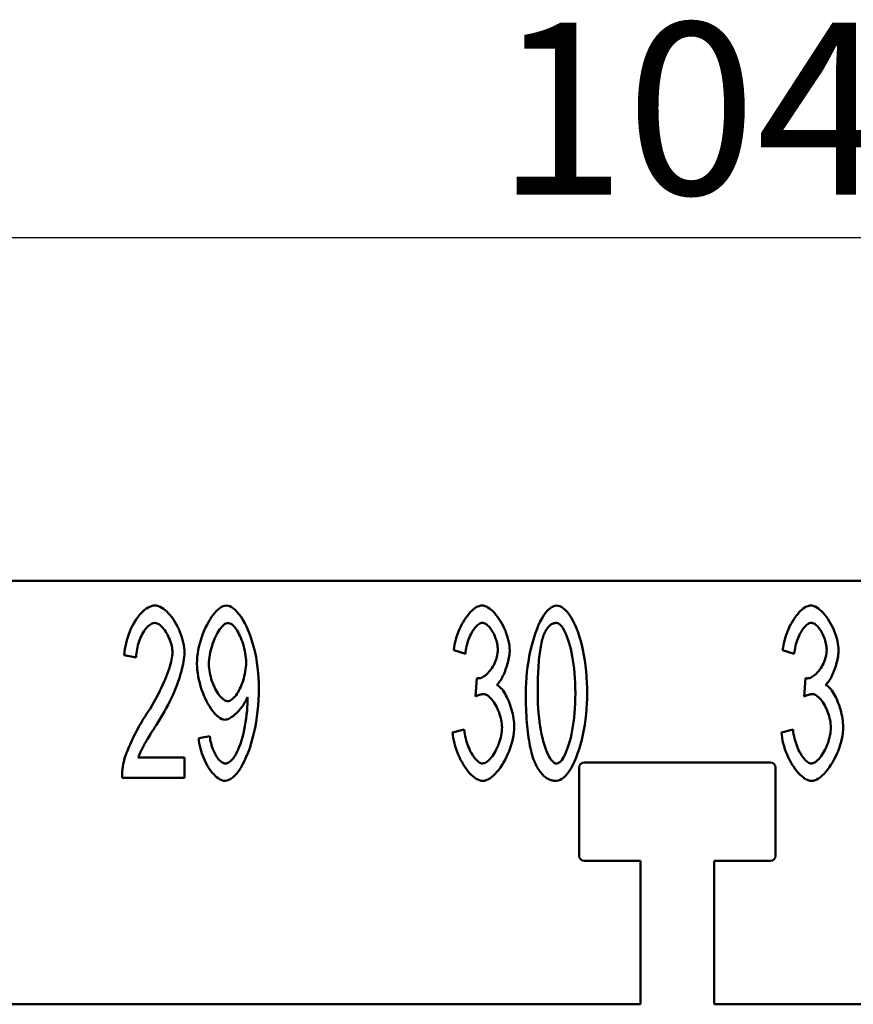
# Model space of a CAD drawing. Extents: x 0 to 210, y 0 to 297.
# Drawn here: x 65 to 82, y 108 to 128 of the extents above; entities that cross this region are included whole.
import ezdxf

# ---------------------------------------------------------------- set-up
doc = ezdxf.new("R2010")
doc.units = 0
doc.layers.add('Bemaßungen(TC_020513_DIN)', color=7, linetype='Continuous', lineweight=25)
doc.layers.add('Sichtbare Kanten(TC_020513_DIN)', color=7, linetype='Continuous', lineweight=50)
doc.styles.add('Aktuell-BSI', font='ARIAL.TTF')
doc.dimstyles.new('STANDARD-TC_020513_DIN', dxfattribs={"dimtxt": 3.5, "dimasz": 2.5, "dimexe": 2, "dimexo": 1, "dimgap": 0.8, "dimtad": 1, "dimrnd": 1e-08, "dimzin": 12, "dimtxsty": 'Aktuell-BSI', "dimcen": 0.09, "dimdle": 10, "dimclrd": 7, "dimclre": 7, "dimclrt": 7, "dimadec": 0, "dimazin": 3, "dimtfac": 1, "dimtmove": 0, "dimatfit": 3, "dimfxl": 1, "dimtolj": 1, "dimtzin": 0, "dimlwd": 25, "dimlwe": 25, "dimarcsym": 0})

# ---------------------------------------------------------------- blocks, each defined once
blk = doc.blocks.new('*D16')
at = {"layer": 'Bemaßungen(TC_020513_DIN)', "color": 7, "linetype": 'Continuous', "lineweight": 25}
for p, q in [((26.882, 114.218), (26.882, 125.218)), ((130.882, 114.218), (130.882, 125.218)), ((29.382, 123.218), (128.382, 123.218))]:
    blk.add_line(p, q, dxfattribs=at)
at = {"layer": 'Bemaßungen(TC_020513_DIN)', "color": 7, "linetype": 'Continuous'}
for points in [[(29.382, 123.634), (29.382, 122.801), (26.882, 123.218)], [(128.382, 123.634), (128.382, 122.801), (130.882, 123.218)]]:
    blk.add_solid(points, dxfattribs=at)
at = {"layer": 'Defpoints', "color": 0, "linetype": 'Continuous'}
for p in [(130.882, 123.218), (26.882, 113.218), (130.882, 113.218)]:
    blk.add_point(p, dxfattribs=at)
at = {"layer": 'Bemaßungen(TC_020513_DIN)', "color": 7, "linetype": 'Continuous', "lineweight": 25, "insert": (75.188, 127.592), "char_height": 3.5, "attachment_point": 1, "style": 'Aktuell-BSI'}
blk.add_mtext('\\A1;104', dxfattribs=at)

msp = doc.modelspace()

# ---------------------------------------------------------------- linework, layer by layer
at = {"layer": 'Sichtbare Kanten(TC_020513_DIN)'}
for p, q in [((35.482, 116.218), (122.282, 116.218)), ((74.562, 114.733), (74.327, 114.811)), ((81.262, 114.733), (81.027, 114.811)), ((67.857, 114.661), (67.614, 114.707)), ((74.767, 113.864), (74.794, 114.24)), ((81.467, 113.864), (81.494, 114.24)), ((74.303, 113.133), (74.538, 113.189)), ((81.003, 113.133), (81.238, 113.189)), ((69.129, 113.015), (69.356, 113.053)), ((67.899, 112.618), (68.841, 112.618)), ((68.841, 112.618), (68.841, 112.204)), ((76.882, 110.618), (76.882, 112.418)), ((76.982, 112.518), (80.782, 112.518)), ((80.882, 112.418), (80.882, 110.618)), ((68.841, 112.204), (67.568, 112.204)), ((78.132, 110.518), (76.982, 110.518)), ((78.132, 107.593), (78.132, 110.518)), ((79.632, 110.518), (79.632, 107.593)), ((80.782, 110.518), (79.632, 110.518)), ((78.132, 107.593), (46.132, 107.593)), ((111.632, 107.593), (79.632, 107.593))]:
    msp.add_line(p, q, dxfattribs=at)
at = {"layer": 'Sichtbare Kanten(TC_020513_DIN)', "flags": 128}
for points in [[(67.614, 114.707), (67.618, 114.768), (67.626, 114.83), (67.636, 114.892), (67.649, 114.953), (67.665, 115.013), (67.683, 115.073), (67.703, 115.131), (67.725, 115.188), (67.749, 115.243), (67.775, 115.297), (67.803, 115.348), (67.832, 115.397), (67.862, 115.444), (67.894, 115.487), (67.926, 115.528), (67.959, 115.565), (67.993, 115.599), (68.028, 115.629), (68.063, 115.655), (68.098, 115.677), (68.133, 115.694), (68.169, 115.707), (68.203, 115.715), (68.238, 115.718)], [(68.238, 115.718), (68.273, 115.715), (68.308, 115.706), (68.344, 115.693), (68.379, 115.674), (68.414, 115.651), (68.449, 115.624), (68.483, 115.593), (68.517, 115.558), (68.55, 115.519), (68.582, 115.478), (68.613, 115.434), (68.642, 115.387), (68.67, 115.338), (68.697, 115.288), (68.722, 115.236), (68.744, 115.182), (68.765, 115.128), (68.784, 115.073), (68.8, 115.017), (68.813, 114.962), (68.824, 114.907), (68.832, 114.853), (68.837, 114.799), (68.838, 114.747)], [(69.094, 114.536), (69.096, 114.603), (69.101, 114.671), (69.11, 114.74), (69.121, 114.809), (69.135, 114.877), (69.152, 114.946), (69.172, 115.013), (69.193, 115.079), (69.217, 115.144), (69.243, 115.207), (69.27, 115.268), (69.299, 115.327), (69.329, 115.383), (69.36, 115.435), (69.393, 115.484), (69.426, 115.53), (69.46, 115.571), (69.494, 115.608), (69.528, 115.64), (69.563, 115.667), (69.597, 115.689), (69.631, 115.705), (69.665, 115.714), (69.697, 115.718)], [(69.697, 115.718), (69.73, 115.714), (69.764, 115.702), (69.8, 115.684), (69.838, 115.658), (69.876, 115.624), (69.915, 115.584), (69.954, 115.537), (69.992, 115.484), (70.03, 115.425), (70.067, 115.359), (70.103, 115.288), (70.137, 115.212), (70.169, 115.13), (70.2, 115.045), (70.228, 114.954), (70.254, 114.86), (70.277, 114.763), (70.298, 114.663), (70.315, 114.56), (70.33, 114.455), (70.341, 114.349), (70.35, 114.241), (70.355, 114.134), (70.356, 114.026)], [(74.327, 114.811), (74.334, 114.865), (74.343, 114.919), (74.355, 114.974), (74.369, 115.028), (74.385, 115.082), (74.403, 115.135), (74.423, 115.187), (74.445, 115.238), (74.468, 115.288), (74.493, 115.336), (74.519, 115.382), (74.546, 115.426), (74.574, 115.468), (74.603, 115.508), (74.633, 115.545), (74.663, 115.579), (74.693, 115.609), (74.724, 115.637), (74.754, 115.661), (74.785, 115.681), (74.815, 115.696), (74.845, 115.708), (74.875, 115.715), (74.903, 115.718)], [(74.903, 115.718), (74.931, 115.715), (74.96, 115.708), (74.99, 115.695), (75.022, 115.678), (75.054, 115.657), (75.087, 115.631), (75.12, 115.601), (75.153, 115.568), (75.185, 115.531), (75.217, 115.49), (75.247, 115.447), (75.277, 115.402), (75.305, 115.354), (75.331, 115.304), (75.355, 115.253), (75.377, 115.201), (75.397, 115.149), (75.415, 115.096), (75.431, 115.045), (75.443, 114.994), (75.453, 114.944), (75.46, 114.897), (75.465, 114.852), (75.466, 114.811)], [(75.794, 113.93), (75.796, 114.035), (75.8, 114.142), (75.808, 114.25), (75.818, 114.359), (75.831, 114.467), (75.846, 114.574), (75.864, 114.68), (75.885, 114.783), (75.908, 114.884), (75.934, 114.98), (75.961, 115.073), (75.991, 115.161), (76.022, 115.245), (76.055, 115.322), (76.089, 115.394), (76.125, 115.46), (76.161, 115.518), (76.198, 115.57), (76.236, 115.614), (76.274, 115.651), (76.311, 115.68), (76.349, 115.701), (76.386, 115.713), (76.421, 115.718)], [(76.421, 115.718), (76.454, 115.714), (76.489, 115.702), (76.526, 115.683), (76.564, 115.656), (76.602, 115.622), (76.641, 115.58), (76.678, 115.532), (76.716, 115.476), (76.752, 115.414), (76.787, 115.345), (76.82, 115.27), (76.851, 115.189), (76.881, 115.102), (76.908, 115.01), (76.934, 114.914), (76.956, 114.813), (76.977, 114.708), (76.995, 114.6), (77.01, 114.49), (77.023, 114.378), (77.033, 114.265), (77.04, 114.152), (77.044, 114.04), (77.046, 113.93)], [(81.027, 114.811), (81.034, 114.865), (81.043, 114.919), (81.055, 114.974), (81.069, 115.028), (81.085, 115.082), (81.103, 115.135), (81.123, 115.187), (81.145, 115.238), (81.168, 115.288), (81.193, 115.336), (81.219, 115.382), (81.246, 115.426), (81.274, 115.468), (81.303, 115.508), (81.333, 115.545), (81.363, 115.579), (81.393, 115.609), (81.424, 115.637), (81.454, 115.661), (81.485, 115.681), (81.515, 115.696), (81.545, 115.708), (81.575, 115.715), (81.603, 115.718)], [(81.603, 115.718), (81.631, 115.715), (81.66, 115.708), (81.69, 115.695), (81.722, 115.678), (81.754, 115.657), (81.787, 115.631), (81.82, 115.601), (81.853, 115.568), (81.885, 115.531), (81.917, 115.49), (81.947, 115.447), (81.977, 115.402), (82.005, 115.354), (82.031, 115.304), (82.055, 115.253), (82.077, 115.201), (82.097, 115.149), (82.115, 115.096), (82.131, 115.045), (82.143, 114.994), (82.153, 114.944), (82.16, 114.897), (82.165, 114.852), (82.166, 114.811)], [(68.233, 115.363), (68.211, 115.361), (68.189, 115.355), (68.168, 115.346), (68.146, 115.334), (68.124, 115.318), (68.102, 115.299), (68.08, 115.278), (68.059, 115.254), (68.039, 115.227), (68.019, 115.199), (67.999, 115.168), (67.981, 115.135), (67.963, 115.101), (67.946, 115.065), (67.931, 115.027), (67.916, 114.989), (67.903, 114.95), (67.891, 114.909), (67.881, 114.868), (67.873, 114.827), (67.866, 114.786), (67.861, 114.744), (67.858, 114.703), (67.857, 114.661)], [(68.596, 114.757), (68.595, 114.79), (68.592, 114.823), (68.587, 114.857), (68.58, 114.891), (68.572, 114.926), (68.562, 114.96), (68.55, 114.994), (68.538, 115.028), (68.524, 115.061), (68.509, 115.094), (68.492, 115.126), (68.475, 115.156), (68.457, 115.185), (68.438, 115.213), (68.419, 115.239), (68.399, 115.263), (68.379, 115.285), (68.358, 115.304), (68.337, 115.321), (68.316, 115.336), (68.295, 115.347), (68.274, 115.356), (68.253, 115.361), (68.233, 115.363)], [(69.727, 115.363), (69.707, 115.36), (69.686, 115.353), (69.665, 115.342), (69.643, 115.327), (69.621, 115.307), (69.599, 115.284), (69.577, 115.258), (69.556, 115.228), (69.534, 115.195), (69.513, 115.16), (69.493, 115.123), (69.473, 115.083), (69.454, 115.041), (69.436, 114.998), (69.419, 114.953), (69.403, 114.906), (69.389, 114.859), (69.376, 114.811), (69.365, 114.763), (69.355, 114.714), (69.347, 114.666), (69.342, 114.618), (69.338, 114.57), (69.337, 114.523)], [(70.095, 114.557), (70.094, 114.604), (70.09, 114.651), (70.085, 114.698), (70.078, 114.746), (70.069, 114.793), (70.059, 114.84), (70.047, 114.886), (70.034, 114.931), (70.019, 114.975), (70.003, 115.018), (69.986, 115.059), (69.969, 115.099), (69.95, 115.137), (69.931, 115.172), (69.911, 115.206), (69.891, 115.236), (69.87, 115.264), (69.849, 115.289), (69.829, 115.311), (69.808, 115.329), (69.787, 115.343), (69.766, 115.354), (69.746, 115.361), (69.727, 115.363)], [(74.909, 115.366), (74.891, 115.364), (74.874, 115.359), (74.856, 115.351), (74.838, 115.341), (74.819, 115.327), (74.801, 115.311), (74.783, 115.293), (74.764, 115.272), (74.746, 115.249), (74.729, 115.224), (74.711, 115.197), (74.694, 115.168), (74.678, 115.138), (74.662, 115.106), (74.648, 115.073), (74.633, 115.038), (74.62, 115.003), (74.608, 114.966), (74.597, 114.929), (74.587, 114.89), (74.579, 114.852), (74.572, 114.812), (74.566, 114.773), (74.562, 114.733)], [(75.224, 114.819), (75.223, 114.849), (75.22, 114.879), (75.216, 114.91), (75.21, 114.942), (75.203, 114.973), (75.194, 115.004), (75.184, 115.035), (75.173, 115.066), (75.16, 115.096), (75.147, 115.125), (75.133, 115.154), (75.118, 115.181), (75.102, 115.207), (75.086, 115.232), (75.069, 115.255), (75.052, 115.277), (75.034, 115.296), (75.016, 115.313), (74.998, 115.329), (74.98, 115.342), (74.962, 115.352), (74.944, 115.359), (74.926, 115.364), (74.909, 115.366)], [(76.419, 115.363), (76.405, 115.362), (76.392, 115.361), (76.379, 115.359), (76.366, 115.356), (76.354, 115.352), (76.341, 115.347), (76.329, 115.342), (76.317, 115.335), (76.306, 115.328), (76.294, 115.319), (76.283, 115.31), (76.272, 115.3), (76.261, 115.289), (76.251, 115.278), (76.24, 115.265), (76.23, 115.251), (76.22, 115.237), (76.211, 115.222), (76.201, 115.206), (76.192, 115.189), (76.183, 115.171), (76.174, 115.152), (76.166, 115.133), (76.157, 115.112)], [(76.803, 113.93), (76.802, 114.037), (76.798, 114.14), (76.793, 114.24), (76.786, 114.337), (76.776, 114.43), (76.766, 114.519), (76.753, 114.604), (76.739, 114.686), (76.724, 114.763), (76.708, 114.837), (76.69, 114.906), (76.672, 114.971), (76.652, 115.031), (76.632, 115.087), (76.612, 115.138), (76.591, 115.184), (76.569, 115.225), (76.547, 115.261), (76.525, 115.291), (76.504, 115.317), (76.482, 115.337), (76.46, 115.351), (76.439, 115.36), (76.419, 115.363)], [(81.609, 115.366), (81.591, 115.364), (81.574, 115.359), (81.556, 115.351), (81.538, 115.341), (81.519, 115.327), (81.501, 115.311), (81.483, 115.293), (81.464, 115.272), (81.446, 115.249), (81.429, 115.224), (81.411, 115.197), (81.394, 115.168), (81.378, 115.138), (81.362, 115.106), (81.348, 115.073), (81.333, 115.038), (81.32, 115.003), (81.308, 114.966), (81.297, 114.929), (81.287, 114.89), (81.279, 114.852), (81.272, 114.812), (81.266, 114.773), (81.262, 114.733)], [(81.924, 114.819), (81.923, 114.849), (81.92, 114.879), (81.916, 114.91), (81.91, 114.942), (81.903, 114.973), (81.894, 115.004), (81.884, 115.035), (81.873, 115.066), (81.86, 115.096), (81.847, 115.125), (81.833, 115.154), (81.818, 115.181), (81.802, 115.207), (81.786, 115.232), (81.769, 115.255), (81.752, 115.277), (81.734, 115.296), (81.716, 115.313), (81.698, 115.329), (81.68, 115.342), (81.662, 115.352), (81.644, 115.359), (81.626, 115.364), (81.609, 115.366)], [(76.157, 115.112), (76.147, 115.085), (76.138, 115.055), (76.129, 115.024), (76.121, 114.99), (76.112, 114.955), (76.105, 114.918), (76.097, 114.879), (76.091, 114.839), (76.084, 114.796), (76.078, 114.751), (76.072, 114.705), (76.067, 114.657), (76.062, 114.606), (76.058, 114.554), (76.054, 114.5), (76.051, 114.445), (76.047, 114.387), (76.045, 114.327), (76.042, 114.266), (76.041, 114.203), (76.039, 114.137), (76.038, 114.07), (76.037, 114.001), (76.037, 113.93)], [(68.062, 113.498), (68.101, 113.557), (68.138, 113.616), (68.175, 113.676), (68.21, 113.737), (68.244, 113.797), (68.277, 113.857), (68.309, 113.918), (68.339, 113.978), (68.368, 114.037), (68.395, 114.096), (68.421, 114.154), (68.446, 114.211), (68.469, 114.267), (68.49, 114.321), (68.509, 114.374), (68.527, 114.426), (68.542, 114.475), (68.556, 114.523), (68.568, 114.568), (68.578, 114.611), (68.585, 114.652), (68.591, 114.69), (68.594, 114.725), (68.596, 114.757)], [(74.831, 114.234), (74.851, 114.236), (74.871, 114.24), (74.892, 114.247), (74.913, 114.257), (74.935, 114.269), (74.957, 114.284), (74.979, 114.301), (75.001, 114.32), (75.022, 114.341), (75.044, 114.364), (75.064, 114.389), (75.084, 114.416), (75.104, 114.444), (75.122, 114.473), (75.14, 114.504), (75.156, 114.536), (75.17, 114.569), (75.184, 114.602), (75.195, 114.637), (75.205, 114.673), (75.213, 114.709), (75.219, 114.745), (75.222, 114.782), (75.224, 114.819)], [(75.466, 114.811), (75.466, 114.782), (75.464, 114.751), (75.46, 114.72), (75.456, 114.687), (75.45, 114.654), (75.443, 114.62), (75.436, 114.585), (75.427, 114.55), (75.417, 114.515), (75.407, 114.481), (75.395, 114.446), (75.383, 114.412), (75.37, 114.378), (75.357, 114.346), (75.343, 114.314), (75.329, 114.283), (75.314, 114.254), (75.299, 114.226), (75.283, 114.2), (75.267, 114.176), (75.251, 114.154), (75.235, 114.134), (75.219, 114.116), (75.202, 114.101)], [(81.531, 114.234), (81.551, 114.236), (81.571, 114.24), (81.592, 114.247), (81.613, 114.257), (81.635, 114.269), (81.657, 114.284), (81.679, 114.301), (81.701, 114.32), (81.722, 114.341), (81.744, 114.364), (81.764, 114.389), (81.784, 114.416), (81.804, 114.444), (81.822, 114.473), (81.84, 114.504), (81.856, 114.536), (81.87, 114.569), (81.884, 114.602), (81.895, 114.637), (81.905, 114.673), (81.913, 114.709), (81.919, 114.745), (81.922, 114.782), (81.924, 114.819)], [(82.166, 114.811), (82.166, 114.782), (82.164, 114.751), (82.16, 114.72), (82.156, 114.687), (82.15, 114.654), (82.143, 114.62), (82.136, 114.585), (82.127, 114.55), (82.117, 114.515), (82.107, 114.481), (82.095, 114.446), (82.083, 114.412), (82.07, 114.378), (82.057, 114.346), (82.043, 114.314), (82.029, 114.283), (82.014, 114.254), (81.999, 114.226), (81.983, 114.2), (81.967, 114.176), (81.951, 114.154), (81.935, 114.134), (81.919, 114.116), (81.902, 114.101)], [(68.838, 114.747), (68.837, 114.71), (68.834, 114.669), (68.829, 114.624), (68.822, 114.576), (68.813, 114.526), (68.802, 114.472), (68.788, 114.416), (68.773, 114.358), (68.755, 114.297), (68.735, 114.235), (68.713, 114.171), (68.689, 114.106), (68.663, 114.039), (68.635, 113.972), (68.606, 113.904), (68.574, 113.835), (68.541, 113.766), (68.506, 113.697), (68.47, 113.628), (68.432, 113.559), (68.393, 113.491), (68.353, 113.423), (68.312, 113.356), (68.27, 113.29)], [(69.721, 113.77), (69.742, 113.772), (69.763, 113.779), (69.784, 113.789), (69.805, 113.803), (69.827, 113.821), (69.848, 113.841), (69.87, 113.866), (69.89, 113.893), (69.911, 113.922), (69.931, 113.954), (69.95, 113.989), (69.969, 114.026), (69.987, 114.064), (70.004, 114.105), (70.02, 114.146), (70.034, 114.19), (70.047, 114.234), (70.059, 114.279), (70.07, 114.325), (70.078, 114.371), (70.085, 114.418), (70.091, 114.464), (70.094, 114.511), (70.095, 114.557)], [(69.663, 113.391), (69.632, 113.395), (69.602, 113.404), (69.57, 113.42), (69.538, 113.44), (69.506, 113.467), (69.474, 113.498), (69.442, 113.534), (69.41, 113.574), (69.379, 113.618), (69.348, 113.666), (69.318, 113.717), (69.289, 113.771), (69.262, 113.827), (69.236, 113.886), (69.212, 113.948), (69.189, 114.01), (69.168, 114.075), (69.15, 114.14), (69.134, 114.206), (69.12, 114.272), (69.109, 114.339), (69.101, 114.405), (69.096, 114.471), (69.094, 114.536)], [(69.337, 114.523), (69.338, 114.48), (69.342, 114.438), (69.347, 114.395), (69.354, 114.351), (69.363, 114.308), (69.374, 114.264), (69.386, 114.222), (69.4, 114.179), (69.415, 114.138), (69.431, 114.098), (69.449, 114.059), (69.467, 114.021), (69.486, 113.986), (69.506, 113.952), (69.527, 113.92), (69.548, 113.891), (69.57, 113.865), (69.592, 113.841), (69.613, 113.82), (69.635, 113.803), (69.657, 113.789), (69.679, 113.779), (69.7, 113.772), (69.721, 113.77)], [(74.794, 114.24), (74.796, 114.239), (74.798, 114.239), (74.8, 114.239), (74.802, 114.238), (74.804, 114.238), (74.805, 114.237), (74.807, 114.237), (74.809, 114.237), (74.811, 114.237), (74.812, 114.236), (74.814, 114.236), (74.815, 114.236), (74.817, 114.236), (74.818, 114.235), (74.82, 114.235), (74.821, 114.235), (74.823, 114.235), (74.824, 114.235), (74.825, 114.235), (74.827, 114.235), (74.828, 114.235), (74.829, 114.234), (74.83, 114.234), (74.831, 114.234)], [(81.494, 114.24), (81.496, 114.239), (81.498, 114.239), (81.5, 114.239), (81.502, 114.238), (81.504, 114.238), (81.505, 114.237), (81.507, 114.237), (81.509, 114.237), (81.511, 114.237), (81.512, 114.236), (81.514, 114.236), (81.515, 114.236), (81.517, 114.236), (81.518, 114.235), (81.52, 114.235), (81.521, 114.235), (81.523, 114.235), (81.524, 114.235), (81.525, 114.235), (81.527, 114.235), (81.528, 114.235), (81.529, 114.234), (81.53, 114.234), (81.531, 114.234)], [(70.356, 114.026), (70.355, 113.913), (70.35, 113.798), (70.341, 113.683), (70.33, 113.567), (70.315, 113.452), (70.298, 113.338), (70.277, 113.227), (70.253, 113.118), (70.227, 113.012), (70.199, 112.911), (70.168, 112.814), (70.134, 112.721), (70.099, 112.635), (70.063, 112.554), (70.025, 112.479), (69.985, 112.412), (69.945, 112.351), (69.904, 112.297), (69.863, 112.252), (69.823, 112.214), (69.782, 112.184), (69.743, 112.163), (69.705, 112.15), (69.668, 112.146)], [(75.202, 114.101), (75.224, 114.09), (75.245, 114.075), (75.267, 114.057), (75.288, 114.036), (75.309, 114.011), (75.33, 113.984), (75.351, 113.954), (75.371, 113.921), (75.39, 113.886), (75.409, 113.849), (75.428, 113.811), (75.445, 113.77), (75.461, 113.729), (75.477, 113.686), (75.492, 113.642), (75.505, 113.597), (75.517, 113.552), (75.528, 113.507), (75.537, 113.461), (75.545, 113.416), (75.551, 113.371), (75.556, 113.326), (75.559, 113.282), (75.56, 113.239)], [(81.902, 114.101), (81.924, 114.09), (81.945, 114.075), (81.967, 114.057), (81.988, 114.036), (82.009, 114.011), (82.03, 113.984), (82.051, 113.954), (82.071, 113.921), (82.09, 113.886), (82.109, 113.849), (82.128, 113.811), (82.145, 113.77), (82.161, 113.729), (82.177, 113.686), (82.192, 113.642), (82.205, 113.597), (82.217, 113.552), (82.228, 113.507), (82.237, 113.461), (82.245, 113.416), (82.251, 113.371), (82.256, 113.326), (82.259, 113.282), (82.26, 113.239)], [(70.121, 113.853), (70.112, 113.827), (70.1, 113.801), (70.087, 113.774), (70.072, 113.747), (70.057, 113.721), (70.04, 113.694), (70.022, 113.668), (70.003, 113.642), (69.983, 113.617), (69.962, 113.592), (69.941, 113.568), (69.919, 113.545), (69.897, 113.523), (69.875, 113.503), (69.852, 113.483), (69.83, 113.465), (69.807, 113.449), (69.785, 113.435), (69.763, 113.422), (69.742, 113.411), (69.721, 113.403), (69.701, 113.397), (69.681, 113.393), (69.663, 113.391)], [(69.673, 112.498), (69.697, 112.501), (69.722, 112.51), (69.748, 112.525), (69.775, 112.546), (69.802, 112.572), (69.829, 112.604), (69.856, 112.641), (69.883, 112.684), (69.908, 112.731), (69.933, 112.784), (69.957, 112.841), (69.979, 112.902), (70, 112.968), (70.02, 113.037), (70.039, 113.109), (70.056, 113.184), (70.071, 113.261), (70.084, 113.339), (70.096, 113.417), (70.106, 113.494), (70.114, 113.569), (70.119, 113.641), (70.123, 113.708), (70.124, 113.768)], [(70.124, 113.768), (70.124, 113.77), (70.124, 113.772), (70.124, 113.775), (70.124, 113.777), (70.124, 113.78), (70.124, 113.783), (70.124, 113.786), (70.124, 113.789), (70.124, 113.792), (70.124, 113.795), (70.124, 113.799), (70.123, 113.802), (70.123, 113.806), (70.123, 113.81), (70.123, 113.813), (70.123, 113.817), (70.123, 113.821), (70.123, 113.826), (70.122, 113.83), (70.122, 113.834), (70.122, 113.839), (70.122, 113.843), (70.122, 113.848), (70.121, 113.853)], [(74.933, 113.912), (74.927, 113.912), (74.921, 113.911), (74.916, 113.911), (74.91, 113.91), (74.904, 113.91), (74.897, 113.909), (74.891, 113.908), (74.885, 113.906), (74.878, 113.905), (74.872, 113.903), (74.865, 113.902), (74.858, 113.9), (74.851, 113.898), (74.844, 113.895), (74.837, 113.893), (74.83, 113.89), (74.822, 113.888), (74.815, 113.885), (74.807, 113.882), (74.799, 113.878), (74.792, 113.875), (74.784, 113.871), (74.776, 113.868), (74.767, 113.864)], [(75.309, 113.231), (75.308, 113.269), (75.305, 113.307), (75.3, 113.346), (75.293, 113.385), (75.284, 113.424), (75.273, 113.463), (75.261, 113.501), (75.248, 113.539), (75.233, 113.577), (75.218, 113.613), (75.201, 113.649), (75.183, 113.683), (75.164, 113.715), (75.145, 113.746), (75.124, 113.775), (75.104, 113.801), (75.083, 113.825), (75.061, 113.847), (75.04, 113.866), (75.018, 113.882), (74.996, 113.895), (74.975, 113.904), (74.954, 113.91), (74.933, 113.912)], [(75.984, 112.506), (75.968, 112.543), (75.954, 112.583), (75.939, 112.624), (75.926, 112.668), (75.913, 112.713), (75.901, 112.76), (75.889, 112.809), (75.879, 112.86), (75.868, 112.912), (75.859, 112.967), (75.85, 113.024), (75.842, 113.082), (75.834, 113.142), (75.827, 113.205), (75.821, 113.269), (75.815, 113.335), (75.811, 113.402), (75.806, 113.472), (75.803, 113.544), (75.8, 113.617), (75.797, 113.693), (75.796, 113.77), (75.795, 113.849), (75.794, 113.93)], [(76.037, 113.93), (76.038, 113.824), (76.042, 113.721), (76.047, 113.621), (76.054, 113.524), (76.063, 113.431), (76.074, 113.342), (76.087, 113.256), (76.101, 113.175), (76.116, 113.097), (76.132, 113.024), (76.15, 112.955), (76.168, 112.89), (76.188, 112.83), (76.208, 112.774), (76.228, 112.723), (76.249, 112.677), (76.271, 112.636), (76.293, 112.6), (76.314, 112.569), (76.336, 112.544), (76.358, 112.524), (76.38, 112.509), (76.401, 112.501), (76.421, 112.498)], [(77.046, 113.93), (77.044, 113.826), (77.04, 113.72), (77.033, 113.613), (77.023, 113.505), (77.01, 113.397), (76.994, 113.29), (76.976, 113.185), (76.956, 113.082), (76.933, 112.981), (76.907, 112.884), (76.88, 112.792), (76.85, 112.703), (76.819, 112.62), (76.786, 112.542), (76.752, 112.47), (76.717, 112.405), (76.68, 112.346), (76.643, 112.294), (76.606, 112.25), (76.568, 112.213), (76.53, 112.184), (76.493, 112.163), (76.457, 112.15), (76.421, 112.146)], [(76.421, 112.498), (76.442, 112.501), (76.462, 112.51), (76.484, 112.524), (76.505, 112.544), (76.527, 112.57), (76.548, 112.6), (76.57, 112.637), (76.591, 112.678), (76.612, 112.724), (76.633, 112.775), (76.653, 112.831), (76.672, 112.891), (76.69, 112.956), (76.708, 113.025), (76.724, 113.098), (76.739, 113.176), (76.753, 113.258), (76.766, 113.343), (76.777, 113.432), (76.786, 113.525), (76.793, 113.621), (76.798, 113.721), (76.802, 113.824), (76.803, 113.93)], [(81.633, 113.912), (81.627, 113.912), (81.621, 113.911), (81.616, 113.911), (81.61, 113.91), (81.604, 113.91), (81.597, 113.909), (81.591, 113.908), (81.585, 113.906), (81.578, 113.905), (81.572, 113.903), (81.565, 113.902), (81.558, 113.9), (81.551, 113.898), (81.544, 113.895), (81.537, 113.893), (81.53, 113.89), (81.522, 113.888), (81.515, 113.885), (81.507, 113.882), (81.499, 113.878), (81.492, 113.875), (81.484, 113.871), (81.476, 113.868), (81.467, 113.864)], [(82.009, 113.231), (82.008, 113.269), (82.005, 113.307), (82, 113.346), (81.993, 113.385), (81.984, 113.424), (81.973, 113.463), (81.961, 113.501), (81.948, 113.539), (81.933, 113.577), (81.918, 113.613), (81.901, 113.649), (81.883, 113.683), (81.864, 113.715), (81.845, 113.746), (81.824, 113.775), (81.804, 113.801), (81.783, 113.825), (81.761, 113.847), (81.74, 113.866), (81.718, 113.882), (81.696, 113.895), (81.675, 113.904), (81.654, 113.91), (81.633, 113.912)], [(67.595, 112.503), (67.602, 112.534), (67.611, 112.567), (67.621, 112.602), (67.633, 112.639), (67.646, 112.677), (67.661, 112.717), (67.677, 112.758), (67.694, 112.8), (67.712, 112.844), (67.731, 112.888), (67.751, 112.932), (67.772, 112.978), (67.793, 113.023), (67.816, 113.069), (67.839, 113.115), (67.862, 113.16), (67.886, 113.205), (67.911, 113.25), (67.935, 113.294), (67.961, 113.337), (67.986, 113.379), (68.011, 113.42), (68.037, 113.46), (68.062, 113.498)], [(68.27, 113.29), (68.244, 113.25), (68.219, 113.211), (68.194, 113.173), (68.171, 113.136), (68.149, 113.1), (68.127, 113.065), (68.107, 113.031), (68.087, 112.998), (68.069, 112.966), (68.051, 112.936), (68.034, 112.906), (68.019, 112.877), (68.004, 112.849), (67.99, 112.823), (67.977, 112.797), (67.965, 112.773), (67.953, 112.749), (67.943, 112.727), (67.933, 112.706), (67.925, 112.686), (67.917, 112.667), (67.91, 112.65), (67.904, 112.633), (67.899, 112.618)], [(74.538, 113.189), (74.544, 113.143), (74.551, 113.098), (74.56, 113.054), (74.57, 113.011), (74.581, 112.968), (74.594, 112.927), (74.607, 112.887), (74.622, 112.848), (74.637, 112.81), (74.653, 112.774), (74.67, 112.74), (74.688, 112.708), (74.706, 112.677), (74.725, 112.648), (74.743, 112.622), (74.763, 112.598), (74.782, 112.576), (74.801, 112.557), (74.821, 112.54), (74.84, 112.526), (74.859, 112.515), (74.878, 112.507), (74.896, 112.502), (74.914, 112.5)], [(75.56, 113.239), (75.558, 113.182), (75.552, 113.122), (75.543, 113.061), (75.531, 113), (75.516, 112.938), (75.498, 112.876), (75.478, 112.814), (75.455, 112.753), (75.429, 112.693), (75.402, 112.634), (75.373, 112.577), (75.342, 112.521), (75.31, 112.469), (75.276, 112.418), (75.241, 112.371), (75.206, 112.328), (75.17, 112.288), (75.133, 112.252), (75.096, 112.221), (75.059, 112.195), (75.022, 112.174), (74.986, 112.158), (74.949, 112.149), (74.914, 112.146)], [(74.914, 112.5), (74.935, 112.503), (74.957, 112.509), (74.979, 112.519), (75.002, 112.533), (75.024, 112.551), (75.047, 112.571), (75.069, 112.595), (75.091, 112.621), (75.113, 112.65), (75.134, 112.681), (75.155, 112.715), (75.175, 112.75), (75.193, 112.787), (75.211, 112.825), (75.228, 112.864), (75.244, 112.904), (75.258, 112.945), (75.271, 112.987), (75.282, 113.028), (75.291, 113.07), (75.299, 113.111), (75.304, 113.152), (75.308, 113.192), (75.309, 113.231)], [(81.238, 113.189), (81.244, 113.143), (81.251, 113.098), (81.26, 113.054), (81.27, 113.011), (81.281, 112.968), (81.294, 112.927), (81.307, 112.887), (81.322, 112.848), (81.337, 112.81), (81.353, 112.774), (81.37, 112.74), (81.388, 112.708), (81.406, 112.677), (81.425, 112.648), (81.443, 112.622), (81.463, 112.598), (81.482, 112.576), (81.501, 112.557), (81.521, 112.54), (81.54, 112.526), (81.559, 112.515), (81.578, 112.507), (81.596, 112.502), (81.614, 112.5)], [(82.26, 113.239), (82.258, 113.182), (82.252, 113.122), (82.243, 113.061), (82.231, 113), (82.216, 112.938), (82.198, 112.876), (82.178, 112.814), (82.155, 112.753), (82.129, 112.693), (82.102, 112.634), (82.073, 112.577), (82.042, 112.521), (82.01, 112.469), (81.976, 112.418), (81.941, 112.371), (81.906, 112.328), (81.87, 112.288), (81.833, 112.252), (81.796, 112.221), (81.759, 112.195), (81.722, 112.174), (81.686, 112.158), (81.649, 112.149), (81.614, 112.146)], [(81.614, 112.5), (81.635, 112.503), (81.657, 112.509), (81.679, 112.519), (81.702, 112.533), (81.724, 112.551), (81.747, 112.571), (81.769, 112.595), (81.791, 112.621), (81.813, 112.65), (81.834, 112.681), (81.855, 112.715), (81.875, 112.75), (81.893, 112.787), (81.911, 112.825), (81.928, 112.864), (81.944, 112.904), (81.958, 112.945), (81.971, 112.987), (81.982, 113.028), (81.991, 113.07), (81.999, 113.111), (82.004, 113.152), (82.008, 113.192), (82.009, 113.231)], [(69.668, 112.146), (69.64, 112.148), (69.611, 112.155), (69.582, 112.166), (69.552, 112.181), (69.523, 112.201), (69.493, 112.223), (69.464, 112.25), (69.435, 112.279), (69.407, 112.312), (69.379, 112.347), (69.352, 112.385), (69.325, 112.425), (69.3, 112.468), (69.276, 112.512), (69.253, 112.558), (69.232, 112.606), (69.212, 112.655), (69.194, 112.705), (69.178, 112.756), (69.164, 112.807), (69.151, 112.859), (69.142, 112.911), (69.134, 112.963), (69.129, 113.015)], [(69.356, 113.053), (69.36, 113.016), (69.366, 112.981), (69.373, 112.945), (69.381, 112.911), (69.39, 112.877), (69.4, 112.843), (69.411, 112.811), (69.423, 112.78), (69.436, 112.749), (69.45, 112.72), (69.464, 112.693), (69.479, 112.666), (69.494, 112.641), (69.509, 112.618), (69.525, 112.597), (69.542, 112.577), (69.558, 112.559), (69.575, 112.544), (69.592, 112.53), (69.608, 112.519), (69.625, 112.51), (69.641, 112.503), (69.657, 112.499), (69.673, 112.498)], [(74.914, 112.146), (74.882, 112.148), (74.849, 112.157), (74.816, 112.17), (74.782, 112.188), (74.749, 112.211), (74.715, 112.238), (74.682, 112.269), (74.648, 112.304), (74.616, 112.343), (74.584, 112.384), (74.553, 112.428), (74.523, 112.475), (74.494, 112.524), (74.466, 112.575), (74.44, 112.628), (74.416, 112.682), (74.393, 112.738), (74.373, 112.794), (74.355, 112.851), (74.339, 112.908), (74.326, 112.965), (74.315, 113.021), (74.308, 113.077), (74.303, 113.133)], [(81.614, 112.146), (81.582, 112.148), (81.549, 112.157), (81.516, 112.17), (81.482, 112.188), (81.449, 112.211), (81.415, 112.238), (81.382, 112.269), (81.348, 112.304), (81.316, 112.343), (81.284, 112.384), (81.253, 112.428), (81.223, 112.475), (81.194, 112.524), (81.166, 112.575), (81.14, 112.628), (81.116, 112.682), (81.093, 112.738), (81.073, 112.794), (81.055, 112.851), (81.039, 112.908), (81.026, 112.965), (81.015, 113.021), (81.008, 113.077), (81.003, 113.133)], [(67.568, 112.204), (67.568, 112.217), (67.568, 112.23), (67.568, 112.243), (67.568, 112.256), (67.569, 112.268), (67.569, 112.281), (67.57, 112.294), (67.57, 112.306), (67.571, 112.319), (67.572, 112.331), (67.573, 112.344), (67.574, 112.356), (67.575, 112.369), (67.576, 112.381), (67.578, 112.394), (67.579, 112.406), (67.581, 112.418), (67.582, 112.43), (67.584, 112.443), (67.586, 112.455), (67.588, 112.467), (67.591, 112.479), (67.593, 112.491), (67.595, 112.503)], [(76.421, 112.146), (76.398, 112.146), (76.376, 112.148), (76.354, 112.151), (76.332, 112.156), (76.311, 112.161), (76.29, 112.168), (76.269, 112.176), (76.249, 112.186), (76.23, 112.196), (76.21, 112.208), (76.192, 112.221), (76.173, 112.236), (76.155, 112.251), (76.138, 112.268), (76.12, 112.286), (76.104, 112.306), (76.087, 112.326), (76.071, 112.348), (76.056, 112.371), (76.04, 112.396), (76.026, 112.421), (76.011, 112.448), (75.997, 112.476), (75.984, 112.506)]]:
    msp.add_lwpolyline(points, dxfattribs=at)
at = {"layer": 'Sichtbare Kanten(TC_020513_DIN)'}
for centre, start, end in [((76.982, 112.418), 90, 180), ((80.782, 112.418), 0, 90), ((76.982, 110.618), 180, 270), ((80.782, 110.618), 270, 0)]:
    msp.add_arc(centre, 0.1, start, end, dxfattribs=at)

# ---------------------------------------------------------------- dimensions: what is measured, and where the dimension line sits
at = {"layer": 'Bemaßungen(TC_020513_DIN)', "color": 7, "linetype": 'Continuous', "lineweight": 25}
dim = msp.add_linear_dim(base=(130.882, 123.218), p1=(26.882, 113.218), p2=(130.882, 113.218), angle=180, dimstyle='STANDARD-TC_020513_DIN', override={"dimdec": 2, "dimtp": 0, "dimtm": 0, "dimtdec": 2}, dxfattribs=at)
dim.commit()
dim.dimension.update_dxf_attribs({"geometry": '*D16', "text_midpoint": (78.882, 123.218), "dimtype": 160})

doc.saveas('drawing.dxf')
